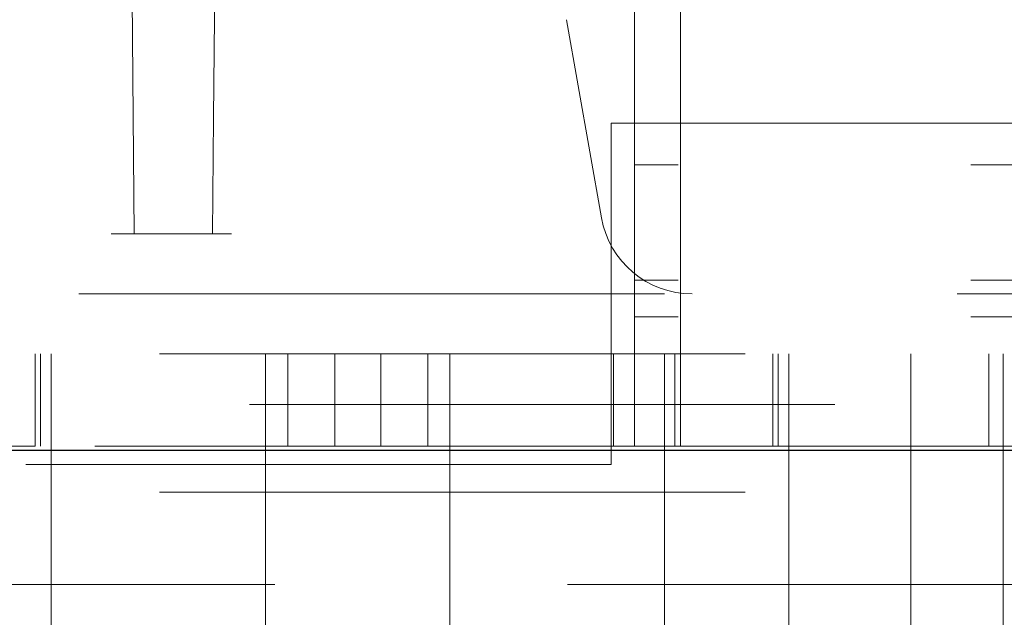
# Model space of a CAD drawing. Units: millimetres. Extents: x 11 to 205, y 5 to 292.
# Drawn here: x 110 to 112, y 117 to 119 of the extents above; entities that cross this region are included whole.
import ezdxf

# ---------------------------------------------------------------- set-up
doc = ezdxf.new("R2010")
doc.units = ezdxf.units.MM
doc.linetypes.add('HIDDEN', pattern=[1.905, 1.27, -0.635])

msp = doc.modelspace()

# ---------------------------------------------------------------- linework, layer by layer
at = {"color": 7, "linetype": 'HIDDEN', "lineweight": 18}
for p, q in [((111.589, 117.9703), (111.589, 120.2203)), ((111.489, 118.3803), (111.489, 119.4703)), ((110.4038, 118.2303), (110.3951, 119.2303)), ((111.3418, 118.695), (111.4176, 118.2655)), ((111.439, 117.8603), (111.439, 118.4703)), ((111.439, 118.4703), (112.3437, 118.4703)), ((111.489, 118.1303), (111.489, 118.3803)), ((113.489, 118.3803), (111.489, 118.3803)), ((110.6155, 118.2303), (110.3538, 118.2303)), ((111.489, 118.0503), (111.489, 118.1303)), ((113.489, 118.1303), (111.489, 118.1303)), ((124.889, 118.1003), (100.089, 118.1003)), ((113.489, 118.0503), (111.489, 118.0503)), ((111.489, 117.9703), (111.489, 118.0503)), ((102.839, 117.9703), (122.139, 117.9703)), ((110.189, 117.7703), (110.189, 117.9703)), ((110.201, 117.7703), (110.201, 117.9703)), ((110.224, 117.9703), (110.224, 117.4703)), ((110.689, 117.4703), (110.689, 117.9703)), ((110.7372, 117.9703), (110.7372, 117.7703)), ((110.839, 117.7703), (110.839, 117.9703)), ((110.939, 117.9703), (110.939, 117.7703)), ((111.0409, 117.7703), (111.0409, 117.9703)), ((111.089, 117.9703), (111.089, 117.4703)), ((111.4438, 117.7703), (111.4438, 117.9703)), ((111.489, 117.7703), (111.489, 117.9703)), ((111.554, 117.4703), (111.554, 117.9703)), ((111.5771, 117.9703), (111.5771, 117.7703)), ((111.589, 117.7703), (111.589, 117.9703)), ((111.789, 117.7703), (111.789, 117.9703)), ((111.801, 117.7703), (111.801, 117.9703)), ((111.824, 117.9703), (111.824, 117.4703)), ((112.089, 117.9703), (112.089, 117.4703)), ((112.2579, 117.9703), (112.2579, 117.7703)), ((112.289, 117.4703), (112.289, 117.9703)), ((47.789, 117.8603), (127.189, 117.8603)), ((111.439, 117.8603), (111.439, 117.7803)), ((109.994, 117.7703), (110.1841, 117.7703)), ((110.1841, 117.7703), (110.189, 117.7703)), ((111.589, 117.7703), (110.189, 117.7703)), ((111.439, 117.7803), (111.439, 117.7303)), ((111.589, 117.7703), (111.594, 117.7703)), ((111.594, 117.7703), (111.7841, 117.7703)), ((111.7841, 117.7703), (111.789, 117.7703)), ((112.389, 117.7703), (111.789, 117.7703)), ((111.439, 117.7303), (102.439, 117.7303)), ((102.839, 117.6703), (122.139, 117.6703)), ((122.139, 117.4703), (102.839, 117.4703)), ((110.224, 117.4703), (110.224, 117.3525)), ((110.689, 117.3699), (110.689, 117.4703)), ((111.089, 117.4703), (111.089, 117.3699)), ((111.554, 117.3525), (111.554, 117.4703)), ((111.824, 117.4703), (111.824, 117.3525)), ((112.089, 117.3703), (112.089, 117.4703)), ((112.289, 117.3699), (112.289, 117.4703))]:
    msp.add_line(p, q, dxfattribs=at)
at = {"color": 7, "linetype": 'Continuous', "lineweight": 25}
msp.add_line((127.289, 117.7603), (47.689, 117.7603), dxfattribs=at)
at = {"color": 7, "linetype": 'HIDDEN', "lineweight": 18, "flags": 128}
msp.add_lwpolyline([(110.583, 119.2303), (110.5827, 119.2016), (110.5821, 119.1336), (110.5812, 119.0268), (110.5799, 118.882), (110.5783, 118.7001), (110.5764, 118.4823), (110.5742, 118.2303)], dxfattribs=at)
at = {"color": 7, "linetype": 'HIDDEN', "lineweight": 18}
msp.add_arc((111.6145, 118.3003), 0.2, 190, 270, dxfattribs=at)

doc.saveas('drawing.dxf')
